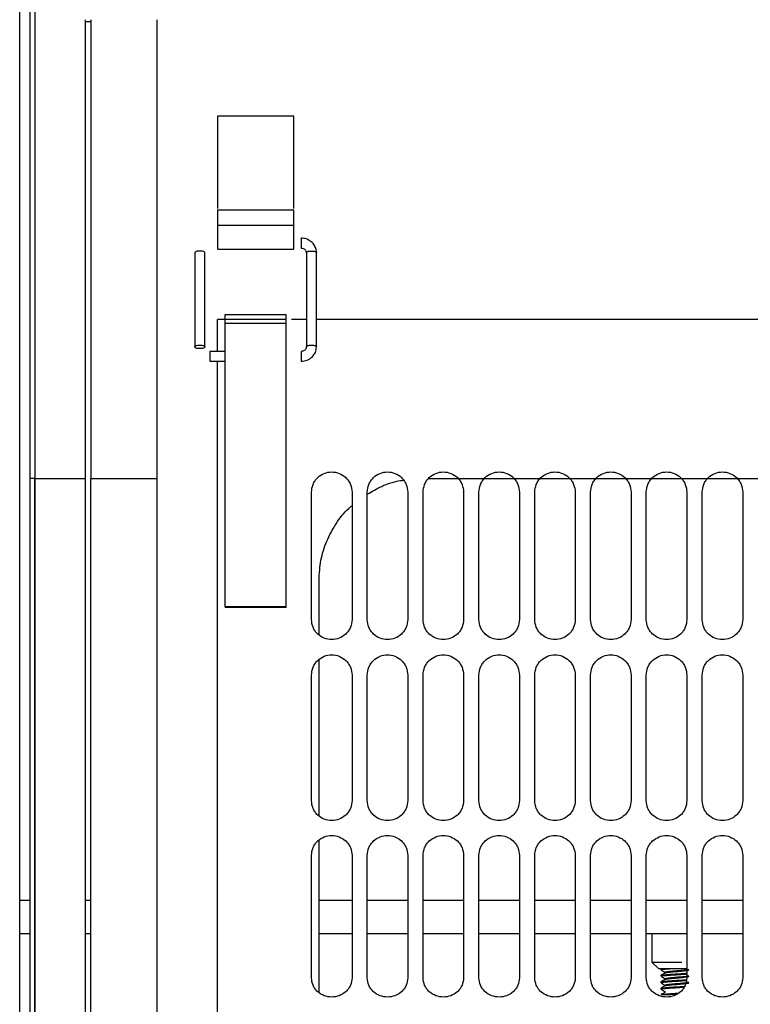
# Paper-space layout 'Sheet2' of a CAD drawing. Units: inches. Extents: x -284 to 586, y 9 to 376.
# Drawn here: x 26 to 32, y 136 to 144 of the extents above; entities that cross this region are included whole.
import ezdxf

# ---------------------------------------------------------------- set-up
doc = ezdxf.new("R2010")
doc.units = ezdxf.units.IN
doc.header["$MEASUREMENT"] = 0

psp = doc.layouts.new('Sheet2')

# ---------------------------------------------------------------- linework, layer by layer
at = {"color": 7, "linetype": 'Continuous', "lineweight": 25, "ltscale": 35}
for p, q in [((26.6124, 143.7195), (26.573, 143.7195)), ((27.5966, 142.9862), (27.5966, 142.271)), ((28.1872, 142.9862), (27.5966, 142.9862)), ((28.1872, 142.271), (28.1872, 142.9862)), ((27.5966, 142.2572), (27.5966, 142.1411)), ((28.1872, 142.2572), (27.5966, 142.2572)), ((28.1872, 142.1411), (28.1872, 142.2572)), ((27.5966, 142.1411), (28.1872, 142.1411)), ((27.4194, 141.928), (27.4194, 141.1978)), ((27.4982, 141.1978), (27.4982, 141.928)), ((27.5964, 141.9551), (28.1874, 141.9551)), ((28.2856, 141.928), (28.2856, 141.1978)), ((28.3643, 141.1978), (28.3643, 141.928)), ((27.6557, 141.3707), (27.6557, 141.449)), ((27.6557, 141.449), (28.1281, 141.449)), ((28.1281, 141.3707), (28.1281, 141.449)), ((27.6557, 141.4103), (27.5966, 141.4103)), ((27.5966, 141.1609), (27.5966, 141.4103)), ((28.1281, 141.4103), (27.6557, 141.4103)), ((27.6557, 139.1844), (27.6557, 141.3784)), ((28.1281, 141.3784), (27.6557, 141.3784)), ((28.1281, 139.1844), (28.1281, 141.3784)), ((28.2856, 141.4103), (28.1704, 141.4103)), ((37.262, 141.4103), (28.3643, 141.4103)), ((27.6559, 141.1633), (27.5374, 141.1633)), ((28.2856, 141.1978), (28.2836, 141.1886)), ((27.5376, 141.087), (27.6557, 141.087)), ((26.1793, 140.1762), (26.1399, 140.1762)), ((26.1793, 140.1762), (26.573, 140.1762)), ((29.2331, 140.1762), (36.4549, 140.1762)), ((28.325, 139.0842), (28.325, 140.0699)), ((28.6399, 140.0699), (28.6399, 139.0842)), ((28.758, 139.0842), (28.758, 140.0699)), ((29.073, 140.0699), (29.073, 139.0842)), ((29.1911, 139.0842), (29.1911, 140.0699)), ((29.5061, 140.0699), (29.5061, 139.0842)), ((29.6242, 139.0842), (29.6242, 140.0699)), ((29.9391, 140.0699), (29.9391, 139.0842)), ((30.0572, 139.0842), (30.0572, 140.0699)), ((30.3722, 140.0699), (30.3722, 139.0842)), ((30.4903, 139.0842), (30.4903, 140.0699)), ((30.8053, 140.0699), (30.8053, 139.0842)), ((30.9234, 139.0842), (30.9234, 140.0699)), ((31.2383, 140.0699), (31.2383, 139.0842)), ((31.3565, 139.0842), (31.3565, 140.0699)), ((31.6714, 140.0699), (31.6714, 139.0842)), ((28.384, 138.964), (28.384, 139.3888)), ((27.6557, 139.1844), (27.6557, 139.1767)), ((27.6557, 139.1844), (28.1281, 139.1844)), ((28.1281, 139.1767), (27.6557, 139.1767)), ((28.1281, 139.1767), (28.1281, 139.1844)), ((28.325, 137.6783), (28.325, 138.6523)), ((28.6399, 138.6523), (28.6399, 137.6783)), ((28.758, 137.6783), (28.758, 138.6523)), ((29.073, 138.6523), (29.073, 137.6783)), ((29.1911, 137.6783), (29.1911, 138.6523)), ((29.5061, 138.6523), (29.5061, 137.6783)), ((29.6242, 137.6783), (29.6242, 138.6523)), ((29.9391, 138.6523), (29.9391, 137.6783)), ((30.0572, 137.6783), (30.0572, 138.6523)), ((30.3722, 138.6523), (30.3722, 137.6783)), ((30.4903, 137.6783), (30.4903, 138.6523)), ((30.8053, 138.6523), (30.8053, 137.6783)), ((30.9234, 137.6783), (30.9234, 138.6523)), ((31.2383, 138.6523), (31.2383, 137.6783)), ((31.3565, 137.6783), (31.3565, 138.6523)), ((31.6714, 138.6523), (31.6714, 137.6783)), ((28.325, 136.3045), (28.325, 137.2543)), ((28.6399, 137.2543), (28.6399, 136.3045)), ((28.758, 136.3045), (28.758, 137.2543)), ((29.073, 137.2543), (29.073, 136.3045)), ((29.1911, 136.3045), (29.1911, 137.2543)), ((29.5061, 137.2543), (29.5061, 136.3045)), ((29.6242, 136.3045), (29.6242, 137.2543)), ((29.9391, 137.2543), (29.9391, 136.3045)), ((30.0572, 136.3045), (30.0572, 137.2543)), ((30.3722, 137.2543), (30.3722, 136.3045)), ((30.4903, 136.3045), (30.4903, 137.2543)), ((30.8053, 137.2543), (30.8053, 136.3045)), ((30.9234, 136.3045), (30.9234, 137.2543)), ((31.2383, 137.2543), (31.2383, 136.3045)), ((31.3565, 136.3045), (31.3565, 137.2543)), ((31.6714, 137.2543), (31.6714, 136.3045)), ((26.0612, 136.6475), (26.1399, 136.6475)), ((26.573, 136.6475), (26.6124, 136.6475)), ((28.384, 136.6475), (28.6399, 136.6475)), ((28.758, 136.6475), (29.073, 136.6475)), ((29.1911, 136.6475), (29.5061, 136.6475)), ((29.6242, 136.6475), (29.9391, 136.6475)), ((30.0572, 136.6475), (30.3722, 136.6475)), ((30.4903, 136.6475), (30.8053, 136.6475)), ((30.9234, 136.6475), (31.2383, 136.6475)), ((30.9671, 136.6475), (30.9671, 136.4262)), ((31.3565, 136.6475), (31.6714, 136.6475)), ((30.9671, 136.4262), (31.0177, 136.3755)), ((30.9671, 136.4262), (31.1992, 136.4262)), ((31.0177, 136.3755), (31.1896, 136.3755)), ((31.0371, 136.3724), (31.0371, 136.3662)), ((31.042, 136.3755), (31.0392, 136.3739)), ((31.1896, 136.3755), (31.2387, 136.3755)), ((31.0371, 136.3224), (31.0371, 136.3162)), ((31.0371, 136.2724), (31.0371, 136.2662)), ((31.0371, 136.2224), (31.0371, 136.2162)), ((31.0414, 136.1745), (31.0394, 136.1732)), ((31.0414, 136.1745), (31.0999, 136.1745))]:
    psp.add_line(p, q, dxfattribs=at)
at = {"color": 8, "linetype": 'Continuous', "lineweight": 25, "ltscale": 35}
for p, q in [((26.6124, 140.1762), (27.1242, 140.1762)), ((26.0612, 136.9075), (26.1399, 136.9075)), ((26.573, 136.9075), (26.6124, 136.9075)), ((28.384, 136.9075), (28.6399, 136.9075)), ((28.758, 136.9075), (29.073, 136.9075)), ((29.1911, 136.9075), (29.5061, 136.9075)), ((29.6242, 136.9075), (29.9391, 136.9075)), ((30.0572, 136.9075), (30.3722, 136.9075)), ((30.4903, 136.9075), (30.8053, 136.9075)), ((30.9234, 136.9075), (31.2383, 136.9075)), ((31.3565, 136.9075), (31.6714, 136.9075))]:
    psp.add_line(p, q, dxfattribs=at)
at = {"color": 7, "linetype": 'Continuous', "lineweight": 25, "ltscale": 35}
for points, knots in [([(26.1399, 143.9164), (26.1399, 143.7114), (26.1399, 143.2555), (26.1399, 142.5318), (26.1399, 141.7525), (26.1399, 140.966), (26.1399, 140.4395), (26.1399, 140.1762)], [0, 0, 0, 0, 0.169528, 0.377146, 0.584764, 0.792382, 1, 1, 1, 1]), ([(26.1793, 143.9164), (26.1793, 143.7148), (26.1793, 143.2614), (26.1793, 142.5394), (26.1793, 141.7576), (26.1793, 140.9686), (26.1793, 140.4403), (26.1793, 140.1762)], [0, 0, 0, 0, 0.166743, 0.375058, 0.583372, 0.791686, 1, 1, 1, 1]), ([(26.0612, 129.1526), (26.0612, 129.1708), (26.0612, 129.2072), (26.0612, 129.5), (26.0612, 129.962), (26.0612, 130.6023), (26.0612, 131.4055), (26.0612, 132.3591), (26.0612, 133.4463), (26.0612, 134.6486), (26.0612, 135.9456), (26.0612, 137.315), (26.0612, 138.7331), (26.0612, 140.1767), (26.0612, 141.6175), (26.0612, 142.861), (26.0612, 143.5917), (26.0612, 143.8701)], [0, 0, 0, 0, 0.0684193, 0.1368386, 0.2052579, 0.2736773, 0.3420966, 0.4105159, 0.4789352, 0.5473545, 0.6157738, 0.6841932, 0.7526125, 0.8210318, 0.8894511, 0.9578704, 1, 1, 1, 1]), ([(26.573, 140.1762), (26.573, 140.4403), (26.573, 140.9685), (26.573, 141.7577), (26.573, 142.5393), (26.573, 143.2005), (26.573, 143.5941), (26.573, 143.7358)], [0, 0, 0, 0, 0.219192, 0.438385, 0.657577, 0.87677, 1, 1, 1, 1]), ([(26.6124, 143.7358), (26.6124, 143.5992), (26.6124, 143.2094), (26.6124, 142.5508), (26.6124, 141.7654), (26.6124, 140.9724), (26.6124, 140.4416), (26.6124, 140.1762)], [0, 0, 0, 0, 0.118828, 0.339121, 0.559414, 0.779707, 1, 1, 1, 1]), ([(27.1242, 143.7358), (27.1242, 143.7235), (27.1242, 143.4581), (27.1242, 142.9253), (27.1242, 142.1402), (27.1242, 141.3451), (27.1242, 140.5457), (27.1242, 139.7446), (27.1242, 138.9453), (27.1242, 138.1511), (27.1242, 137.3654), (27.1242, 136.5913), (27.1242, 135.8321), (27.1242, 135.0909), (27.1242, 134.3709), (27.1242, 133.675), (27.1242, 133.0061), (27.1242, 132.367), (27.1242, 131.7603), (27.1242, 131.1885), (27.1242, 130.6541), (27.1242, 130.1591), (27.1242, 129.7066), (27.1242, 129.2941), (27.1242, 129.0577), (27.1242, 128.9394)], [0, 0, 0, 0, 0.00219, 0.047545, 0.0929, 0.138255, 0.18361, 0.228965, 0.27432, 0.319675, 0.36503, 0.410385, 0.45574, 0.501095, 0.54645, 0.591805, 0.63716, 0.682515, 0.72787, 0.773225, 0.81858, 0.863935, 0.90929, 0.954645, 1, 1, 1, 1]), ([(27.5966, 142.1411), (27.5966, 142.1204), (27.5966, 142.079), (27.5966, 142.0206), (27.5966, 141.9778), (27.5966, 141.9554), (27.5966, 141.9575), (27.5966, 141.9582)], [0, 0, 0, 0, 0.224116, 0.448232, 0.672347, 0.896463, 1, 1, 1, 1]), ([(28.1872, 141.9582), (28.1872, 141.9575), (28.1872, 141.9554), (28.1872, 141.9778), (28.1872, 142.0206), (28.1872, 142.079), (28.1872, 142.1204), (28.1872, 142.1411)], [0, 0, 0, 0, 0.103537, 0.3276527, 0.5517685, 0.7758842, 1, 1, 1, 1]), ([(28.3613, 141.9526), (28.3576, 141.9639), (28.3501, 141.9869), (28.3249, 142.0149), (28.2927, 142.0341), (28.2649, 142.0407), (28.2495, 142.0411), (28.2462, 142.0412)], [0, 0, 0, 0, 0.229437, 0.46727, 0.706397, 0.938041, 1, 1, 1, 1]), ([(28.3643, 141.928), (28.3638, 141.9431), (28.3633, 141.9598), (28.3535, 141.9731), (28.3525, 141.9744)], [0, 0, 0, 0, 0.8993439, 1, 1, 1, 1]), ([(28.2856, 141.1978), (28.2854, 141.1957), (28.285, 141.1893), (28.2805, 141.1794), (28.2708, 141.1701), (28.2589, 141.1644), (28.2503, 141.1637), (28.2462, 141.1633)], [0, 0, 0, 0, 0.131075, 0.384919, 0.607717, 0.814612, 1, 1, 1, 1]), ([(27.5966, 127.6417), (27.5966, 127.6449), (27.5966, 127.6515), (27.5966, 127.7046), (27.5966, 127.7891), (27.5966, 127.908), (27.5966, 128.0602), (27.5966, 128.2453), (27.5966, 128.4629), (27.5966, 128.7124), (27.5966, 128.993), (27.5966, 129.3041), (27.5966, 129.6448), (27.5966, 130.0141), (27.5966, 130.4111), (27.5966, 130.8346), (27.5966, 131.2836), (27.5966, 131.7567), (27.5966, 132.2528), (27.5966, 132.7704), (27.5966, 133.3082), (27.5966, 133.8647), (27.5966, 134.4383), (27.5966, 135.0276), (27.5966, 135.6308), (27.5966, 136.2465), (27.5966, 136.8728), (27.5966, 137.5081), (27.5966, 138.1507), (27.5966, 138.7988), (27.5966, 139.4506), (27.5966, 140.1043), (27.5966, 140.6506), (27.5966, 140.9774), (27.5966, 141.087)], [0, 0, 0, 0, 0.031742, 0.063483, 0.095225, 0.126967, 0.158708, 0.19045, 0.222192, 0.253933, 0.285675, 0.317417, 0.349158, 0.3809, 0.412642, 0.444383, 0.476125, 0.507867, 0.539608, 0.57135, 0.603091, 0.634833, 0.666575, 0.698316, 0.730058, 0.7618, 0.793541, 0.825283, 0.857025, 0.888766, 0.920508, 0.95225, 0.983991, 1, 1, 1, 1]), ([(28.325, 140.0699), (28.3274, 140.0908), (28.3311, 140.1226), (28.352, 140.16), (28.3789, 140.1922), (28.4229, 140.2199), (28.4824, 140.2317), (28.542, 140.2199), (28.5859, 140.1922), (28.6129, 140.1601), (28.6338, 140.1226), (28.6375, 140.0908), (28.6399, 140.0699)], [0, 0, 0, 0, 0.126634, 0.192458, 0.257614, 0.380985, 0.499972, 0.618964, 0.742347, 0.807513, 0.873347, 1, 1, 1, 1]), ([(28.758, 140.0699), (28.7605, 140.0908), (28.7642, 140.1226), (28.7851, 140.16), (28.812, 140.1922), (28.8559, 140.2199), (28.9155, 140.2317), (28.9751, 140.2199), (29.019, 140.1922), (29.0459, 140.1601), (29.0668, 140.1226), (29.0705, 140.0908), (29.073, 140.0699)], [0, 0, 0, 0, 0.126634, 0.192458, 0.257614, 0.380985, 0.499972, 0.618964, 0.742347, 0.807513, 0.873347, 1, 1, 1, 1]), ([(29.1911, 140.0699), (29.1935, 140.0908), (29.1972, 140.1226), (29.2182, 140.16), (29.2451, 140.1922), (29.289, 140.2199), (29.3486, 140.2317), (29.4081, 140.2199), (29.4521, 140.1922), (29.479, 140.1601), (29.4999, 140.1226), (29.5036, 140.0908), (29.5061, 140.0699)], [0, 0, 0, 0, 0.126634, 0.192458, 0.257614, 0.380985, 0.499972, 0.618964, 0.742347, 0.807513, 0.873347, 1, 1, 1, 1]), ([(29.6242, 140.0699), (29.6266, 140.0908), (29.6303, 140.1226), (29.6512, 140.16), (29.6782, 140.1922), (29.7221, 140.2199), (29.7816, 140.2317), (29.8412, 140.2199), (29.8851, 140.1922), (29.9121, 140.1601), (29.933, 140.1226), (29.9367, 140.0908), (29.9391, 140.0699)], [0, 0, 0, 0, 0.126634, 0.192458, 0.257614, 0.380985, 0.499972, 0.618964, 0.742347, 0.807513, 0.873347, 1, 1, 1, 1]), ([(30.0572, 140.0699), (30.0597, 140.0908), (30.0634, 140.1226), (30.0843, 140.16), (30.1112, 140.1922), (30.1551, 140.2199), (30.2147, 140.2317), (30.2743, 140.2199), (30.3182, 140.1922), (30.3451, 140.1601), (30.3661, 140.1226), (30.3698, 140.0908), (30.3722, 140.0699)], [0, 0, 0, 0, 0.1266344, 0.1924575, 0.2576141, 0.3809852, 0.4999715, 0.6189636, 0.7423469, 0.8075133, 0.8733471, 1, 1, 1, 1]), ([(30.4903, 140.0699), (30.4928, 140.0908), (30.4965, 140.1226), (30.5174, 140.16), (30.5443, 140.1922), (30.5882, 140.2199), (30.6478, 140.2317), (30.7073, 140.2199), (30.7513, 140.1922), (30.7782, 140.1601), (30.7991, 140.1226), (30.8028, 140.0908), (30.8053, 140.0699)], [0, 0, 0, 0, 0.126634, 0.192458, 0.257614, 0.380985, 0.499972, 0.618964, 0.742347, 0.807513, 0.873347, 1, 1, 1, 1]), ([(30.9234, 140.0699), (30.9258, 140.0908), (30.9295, 140.1226), (30.9504, 140.16), (30.9774, 140.1922), (31.0213, 140.2199), (31.0808, 140.2317), (31.1404, 140.2199), (31.1843, 140.1922), (31.2113, 140.1601), (31.2322, 140.1226), (31.2359, 140.0908), (31.2383, 140.0699)], [0, 0, 0, 0, 0.126634, 0.192458, 0.257614, 0.380985, 0.499972, 0.618964, 0.742347, 0.807513, 0.873347, 1, 1, 1, 1]), ([(31.3565, 140.0699), (31.3589, 140.0908), (31.3626, 140.1226), (31.3835, 140.16), (31.4104, 140.1922), (31.4544, 140.2199), (31.5139, 140.2317), (31.5735, 140.2199), (31.6174, 140.1922), (31.6444, 140.1601), (31.6653, 140.1226), (31.669, 140.0908), (31.6714, 140.0699)], [0, 0, 0, 0, 0.126634, 0.192458, 0.257614, 0.380985, 0.499972, 0.618964, 0.742347, 0.807513, 0.873347, 1, 1, 1, 1]), ([(28.758, 140.0564), (28.7948, 140.0774), (28.8759, 140.1238), (28.9743, 140.1576), (29.0335, 140.1627), (29.0417, 140.1634)], [0, 0, 0, 0, 0.415986, 0.919134, 1, 1, 1, 1]), ([(28.384, 139.3888), (28.3869, 139.4405), (28.3928, 139.5434), (28.4395, 139.6923), (28.5132, 139.8276), (28.5824, 139.9205), (28.6313, 139.9595), (28.6399, 139.9663)], [0, 0, 0, 0, 0.238429, 0.474675, 0.712002, 0.94939, 1, 1, 1, 1]), ([(28.6399, 139.0842), (28.6375, 139.0634), (28.6338, 139.0317), (28.6129, 138.9944), (28.5859, 138.9624), (28.542, 138.9349), (28.4825, 138.9231), (28.4229, 138.9349), (28.379, 138.9624), (28.352, 138.9944), (28.3311, 139.0317), (28.3274, 139.0634), (28.325, 139.0842)], [0, 0, 0, 0, 0.126634, 0.192458, 0.257614, 0.380985, 0.499972, 0.618964, 0.742347, 0.807513, 0.873347, 1, 1, 1, 1]), ([(29.073, 139.0842), (29.0705, 139.0634), (29.0668, 139.0317), (29.0459, 138.9944), (29.019, 138.9624), (28.9751, 138.9349), (28.9155, 138.9231), (28.856, 138.9349), (28.812, 138.9624), (28.7851, 138.9944), (28.7642, 139.0317), (28.7605, 139.0634), (28.758, 139.0842)], [0, 0, 0, 0, 0.126634, 0.192458, 0.257614, 0.380985, 0.499972, 0.618964, 0.742347, 0.807513, 0.873347, 1, 1, 1, 1]), ([(29.5061, 139.0842), (29.5036, 139.0634), (29.4999, 139.0317), (29.479, 138.9944), (29.4521, 138.9624), (29.4082, 138.9349), (29.3486, 138.9231), (29.289, 138.9349), (29.2451, 138.9624), (29.2182, 138.9944), (29.1972, 139.0317), (29.1935, 139.0634), (29.1911, 139.0842)], [0, 0, 0, 0, 0.1266344, 0.1924575, 0.2576141, 0.3809852, 0.4999715, 0.6189636, 0.7423469, 0.8075133, 0.8733471, 1, 1, 1, 1]), ([(29.9391, 139.0842), (29.9367, 139.0634), (29.933, 139.0317), (29.9121, 138.9944), (29.8851, 138.9624), (29.8412, 138.9349), (29.7817, 138.9231), (29.7221, 138.9349), (29.6782, 138.9624), (29.6512, 138.9944), (29.6303, 139.0317), (29.6266, 139.0634), (29.6242, 139.0842)], [0, 0, 0, 0, 0.126634, 0.192458, 0.257614, 0.380985, 0.499972, 0.618964, 0.742347, 0.807513, 0.873347, 1, 1, 1, 1]), ([(30.3722, 139.0842), (30.3698, 139.0634), (30.3661, 139.0317), (30.3451, 138.9944), (30.3182, 138.9624), (30.2743, 138.9349), (30.2147, 138.9231), (30.1552, 138.9349), (30.1112, 138.9624), (30.0843, 138.9944), (30.0634, 139.0317), (30.0597, 139.0634), (30.0572, 139.0842)], [0, 0, 0, 0, 0.126634, 0.192458, 0.257614, 0.380985, 0.499972, 0.618964, 0.742347, 0.807513, 0.873347, 1, 1, 1, 1]), ([(30.8053, 139.0842), (30.8028, 139.0634), (30.7991, 139.0317), (30.7782, 138.9944), (30.7513, 138.9624), (30.7074, 138.9349), (30.6478, 138.9231), (30.5882, 138.9349), (30.5443, 138.9624), (30.5174, 138.9944), (30.4965, 139.0317), (30.4928, 139.0634), (30.4903, 139.0842)], [0, 0, 0, 0, 0.126634, 0.192458, 0.257614, 0.380985, 0.499972, 0.618964, 0.742347, 0.807513, 0.873347, 1, 1, 1, 1]), ([(31.2383, 139.0842), (31.2359, 139.0634), (31.2322, 139.0317), (31.2113, 138.9944), (31.1844, 138.9624), (31.1404, 138.9349), (31.0809, 138.9231), (31.0213, 138.9349), (30.9774, 138.9624), (30.9504, 138.9944), (30.9295, 139.0317), (30.9258, 139.0634), (30.9234, 139.0842)], [0, 0, 0, 0, 0.126634, 0.192458, 0.257614, 0.380985, 0.499972, 0.618964, 0.742347, 0.807513, 0.873347, 1, 1, 1, 1]), ([(31.6714, 139.0842), (31.669, 139.0634), (31.6653, 139.0317), (31.6444, 138.9944), (31.6174, 138.9624), (31.5735, 138.9349), (31.5139, 138.9231), (31.4544, 138.9349), (31.4105, 138.9624), (31.3835, 138.9944), (31.3626, 139.0317), (31.3589, 139.0634), (31.3565, 139.0842)], [0, 0, 0, 0, 0.126634, 0.192458, 0.257614, 0.380985, 0.499972, 0.618964, 0.742347, 0.807513, 0.873347, 1, 1, 1, 1]), ([(28.325, 138.6523), (28.3274, 138.6731), (28.3311, 138.7047), (28.352, 138.7419), (28.3789, 138.7738), (28.4229, 138.8013), (28.4824, 138.8131), (28.542, 138.8013), (28.5859, 138.7738), (28.6129, 138.7419), (28.6338, 138.7047), (28.6375, 138.6731), (28.6399, 138.6523)], [0, 0, 0, 0, 0.126634, 0.192458, 0.257614, 0.380985, 0.499972, 0.618964, 0.742347, 0.807513, 0.873347, 1, 1, 1, 1]), ([(28.384, 137.5601), (28.384, 137.7413), (28.384, 138.1337), (28.384, 138.5392), (28.384, 138.7631), (28.384, 138.7723)], [0, 0, 0, 0, 0.451394, 0.977512, 1, 1, 1, 1]), ([(28.758, 138.6523), (28.7605, 138.6731), (28.7642, 138.7047), (28.7851, 138.7419), (28.812, 138.7738), (28.8559, 138.8013), (28.9155, 138.8131), (28.9751, 138.8013), (29.019, 138.7738), (29.0459, 138.7419), (29.0668, 138.7047), (29.0705, 138.6731), (29.073, 138.6523)], [0, 0, 0, 0, 0.1266344, 0.1924575, 0.2576141, 0.3809852, 0.4999715, 0.6189636, 0.7423469, 0.8075133, 0.8733471, 1, 1, 1, 1]), ([(29.1911, 138.6523), (29.1935, 138.6731), (29.1972, 138.7047), (29.2182, 138.7419), (29.2451, 138.7738), (29.289, 138.8013), (29.3486, 138.8131), (29.4081, 138.8013), (29.4521, 138.7738), (29.479, 138.7419), (29.4999, 138.7047), (29.5036, 138.6731), (29.5061, 138.6523)], [0, 0, 0, 0, 0.126634, 0.192458, 0.257614, 0.380985, 0.499972, 0.618964, 0.742347, 0.807513, 0.873347, 1, 1, 1, 1]), ([(29.6242, 138.6523), (29.6266, 138.6731), (29.6303, 138.7047), (29.6512, 138.7419), (29.6782, 138.7738), (29.7221, 138.8013), (29.7816, 138.8131), (29.8412, 138.8013), (29.8851, 138.7738), (29.9121, 138.7419), (29.933, 138.7047), (29.9367, 138.6731), (29.9391, 138.6523)], [0, 0, 0, 0, 0.126634, 0.192458, 0.257614, 0.380985, 0.499972, 0.618964, 0.742347, 0.807513, 0.873347, 1, 1, 1, 1]), ([(30.0572, 138.6523), (30.0597, 138.6731), (30.0634, 138.7047), (30.0843, 138.7419), (30.1112, 138.7738), (30.1551, 138.8013), (30.2147, 138.8131), (30.2743, 138.8013), (30.3182, 138.7738), (30.3451, 138.7419), (30.3661, 138.7047), (30.3698, 138.6731), (30.3722, 138.6523)], [0, 0, 0, 0, 0.126634, 0.192458, 0.257614, 0.380985, 0.499972, 0.618964, 0.742347, 0.807513, 0.873347, 1, 1, 1, 1]), ([(30.4903, 138.6523), (30.4928, 138.6731), (30.4965, 138.7047), (30.5174, 138.7419), (30.5443, 138.7738), (30.5882, 138.8013), (30.6478, 138.8131), (30.7073, 138.8013), (30.7513, 138.7738), (30.7782, 138.7419), (30.7991, 138.7047), (30.8028, 138.6731), (30.8053, 138.6523)], [0, 0, 0, 0, 0.126634, 0.192458, 0.257614, 0.380985, 0.499972, 0.618964, 0.742347, 0.807513, 0.873347, 1, 1, 1, 1]), ([(30.9234, 138.6523), (30.9258, 138.6731), (30.9295, 138.7047), (30.9504, 138.7419), (30.9774, 138.7738), (31.0213, 138.8013), (31.0808, 138.8131), (31.1404, 138.8013), (31.1843, 138.7738), (31.2113, 138.7419), (31.2322, 138.7047), (31.2359, 138.6731), (31.2383, 138.6523)], [0, 0, 0, 0, 0.126634, 0.192458, 0.257614, 0.380985, 0.499972, 0.618964, 0.742347, 0.807513, 0.873347, 1, 1, 1, 1]), ([(31.3565, 138.6523), (31.3589, 138.6731), (31.3626, 138.7047), (31.3835, 138.7419), (31.4104, 138.7738), (31.4544, 138.8013), (31.5139, 138.8131), (31.5735, 138.8013), (31.6174, 138.7738), (31.6444, 138.7419), (31.6653, 138.7047), (31.669, 138.6731), (31.6714, 138.6523)], [0, 0, 0, 0, 0.126634, 0.192458, 0.257614, 0.380985, 0.499972, 0.618964, 0.742347, 0.807513, 0.873347, 1, 1, 1, 1]), ([(28.6399, 137.6783), (28.6375, 137.6578), (28.6338, 137.6267), (28.6129, 137.59), (28.5859, 137.5586), (28.542, 137.5315), (28.4825, 137.52), (28.4229, 137.5315), (28.379, 137.5586), (28.352, 137.59), (28.3311, 137.6267), (28.3274, 137.6578), (28.325, 137.6783)], [0, 0, 0, 0, 0.126634, 0.192458, 0.257614, 0.380985, 0.499972, 0.618964, 0.742347, 0.807513, 0.873347, 1, 1, 1, 1]), ([(29.073, 137.6783), (29.0705, 137.6578), (29.0668, 137.6267), (29.0459, 137.59), (29.019, 137.5586), (28.9751, 137.5315), (28.9155, 137.52), (28.856, 137.5315), (28.812, 137.5586), (28.7851, 137.59), (28.7642, 137.6267), (28.7605, 137.6578), (28.758, 137.6783)], [0, 0, 0, 0, 0.126634, 0.192458, 0.257614, 0.380985, 0.499972, 0.618964, 0.742347, 0.807513, 0.873347, 1, 1, 1, 1]), ([(29.5061, 137.6783), (29.5036, 137.6578), (29.4999, 137.6267), (29.479, 137.59), (29.4521, 137.5586), (29.4082, 137.5315), (29.3486, 137.52), (29.289, 137.5315), (29.2451, 137.5586), (29.2182, 137.59), (29.1972, 137.6267), (29.1935, 137.6578), (29.1911, 137.6783)], [0, 0, 0, 0, 0.126634, 0.192458, 0.257614, 0.380985, 0.499972, 0.618964, 0.742347, 0.807513, 0.873347, 1, 1, 1, 1]), ([(29.9391, 137.6783), (29.9367, 137.6578), (29.933, 137.6267), (29.9121, 137.59), (29.8851, 137.5586), (29.8412, 137.5315), (29.7817, 137.52), (29.7221, 137.5315), (29.6782, 137.5586), (29.6512, 137.59), (29.6303, 137.6267), (29.6266, 137.6578), (29.6242, 137.6783)], [0, 0, 0, 0, 0.1266344, 0.1924575, 0.2576141, 0.3809852, 0.4999715, 0.6189636, 0.7423469, 0.8075133, 0.8733471, 1, 1, 1, 1]), ([(30.3722, 137.6783), (30.3698, 137.6578), (30.3661, 137.6267), (30.3451, 137.59), (30.3182, 137.5586), (30.2743, 137.5315), (30.2147, 137.52), (30.1552, 137.5315), (30.1112, 137.5586), (30.0843, 137.59), (30.0634, 137.6267), (30.0597, 137.6578), (30.0572, 137.6783)], [0, 0, 0, 0, 0.126634, 0.192458, 0.257614, 0.380985, 0.499972, 0.618964, 0.742347, 0.807513, 0.873347, 1, 1, 1, 1]), ([(30.8053, 137.6783), (30.8028, 137.6578), (30.7991, 137.6267), (30.7782, 137.59), (30.7513, 137.5586), (30.7074, 137.5315), (30.6478, 137.52), (30.5882, 137.5315), (30.5443, 137.5586), (30.5174, 137.59), (30.4965, 137.6267), (30.4928, 137.6578), (30.4903, 137.6783)], [0, 0, 0, 0, 0.126634, 0.192458, 0.257614, 0.380985, 0.499972, 0.618964, 0.742347, 0.807513, 0.873347, 1, 1, 1, 1]), ([(31.2383, 137.6783), (31.2359, 137.6578), (31.2322, 137.6267), (31.2113, 137.59), (31.1844, 137.5586), (31.1404, 137.5315), (31.0809, 137.52), (31.0213, 137.5315), (30.9774, 137.5586), (30.9504, 137.59), (30.9295, 137.6267), (30.9258, 137.6578), (30.9234, 137.6783)], [0, 0, 0, 0, 0.126634, 0.192458, 0.257614, 0.380985, 0.499972, 0.618964, 0.742347, 0.807513, 0.873347, 1, 1, 1, 1]), ([(31.6714, 137.6783), (31.669, 137.6578), (31.6653, 137.6267), (31.6444, 137.59), (31.6174, 137.5586), (31.5735, 137.5315), (31.5139, 137.52), (31.4544, 137.5315), (31.4105, 137.5586), (31.3835, 137.59), (31.3626, 137.6267), (31.3589, 137.6578), (31.3565, 137.6783)], [0, 0, 0, 0, 0.126634, 0.192458, 0.257614, 0.380985, 0.499972, 0.618964, 0.742347, 0.807513, 0.873347, 1, 1, 1, 1]), ([(28.325, 137.2543), (28.3274, 137.2747), (28.3311, 137.3056), (28.352, 137.3421), (28.3789, 137.3734), (28.4229, 137.4004), (28.4824, 137.4119), (28.542, 137.4004), (28.5859, 137.3734), (28.6129, 137.3421), (28.6338, 137.3057), (28.6375, 137.2747), (28.6399, 137.2543)], [0, 0, 0, 0, 0.126634, 0.192458, 0.257614, 0.380985, 0.499972, 0.618964, 0.742347, 0.807513, 0.873347, 1, 1, 1, 1]), ([(28.758, 137.2543), (28.7605, 137.2747), (28.7642, 137.3056), (28.7851, 137.3421), (28.812, 137.3734), (28.8559, 137.4004), (28.9155, 137.4119), (28.9751, 137.4004), (29.019, 137.3734), (29.0459, 137.3421), (29.0668, 137.3057), (29.0705, 137.2747), (29.073, 137.2543)], [0, 0, 0, 0, 0.126634, 0.192458, 0.257614, 0.380985, 0.499972, 0.618964, 0.742347, 0.807513, 0.873347, 1, 1, 1, 1]), ([(29.1911, 137.2543), (29.1935, 137.2747), (29.1972, 137.3056), (29.2182, 137.3421), (29.2451, 137.3734), (29.289, 137.4004), (29.3486, 137.4119), (29.4081, 137.4004), (29.4521, 137.3734), (29.479, 137.3421), (29.4999, 137.3057), (29.5036, 137.2747), (29.5061, 137.2543)], [0, 0, 0, 0, 0.126634, 0.192458, 0.257614, 0.380985, 0.499972, 0.618964, 0.742347, 0.807513, 0.873347, 1, 1, 1, 1]), ([(29.6242, 137.2543), (29.6266, 137.2747), (29.6303, 137.3056), (29.6512, 137.3421), (29.6782, 137.3734), (29.7221, 137.4004), (29.7816, 137.4119), (29.8412, 137.4004), (29.8851, 137.3734), (29.9121, 137.3421), (29.933, 137.3057), (29.9367, 137.2747), (29.9391, 137.2543)], [0, 0, 0, 0, 0.126634, 0.192458, 0.257614, 0.380985, 0.499972, 0.618964, 0.742347, 0.807513, 0.873347, 1, 1, 1, 1]), ([(30.0572, 137.2543), (30.0597, 137.2747), (30.0634, 137.3056), (30.0843, 137.3421), (30.1112, 137.3734), (30.1551, 137.4004), (30.2147, 137.4119), (30.2743, 137.4004), (30.3182, 137.3734), (30.3451, 137.3421), (30.3661, 137.3057), (30.3698, 137.2747), (30.3722, 137.2543)], [0, 0, 0, 0, 0.126634, 0.192458, 0.257614, 0.380985, 0.499972, 0.618964, 0.742347, 0.807513, 0.873347, 1, 1, 1, 1]), ([(30.4903, 137.2543), (30.4928, 137.2747), (30.4965, 137.3056), (30.5174, 137.3421), (30.5443, 137.3734), (30.5882, 137.4004), (30.6478, 137.4119), (30.7073, 137.4004), (30.7513, 137.3734), (30.7782, 137.3421), (30.7991, 137.3057), (30.8028, 137.2747), (30.8053, 137.2543)], [0, 0, 0, 0, 0.126634, 0.192458, 0.257614, 0.380985, 0.499972, 0.618964, 0.742347, 0.807513, 0.873347, 1, 1, 1, 1]), ([(30.9234, 137.2543), (30.9258, 137.2747), (30.9295, 137.3056), (30.9504, 137.3421), (30.9774, 137.3734), (31.0213, 137.4004), (31.0808, 137.4119), (31.1404, 137.4004), (31.1843, 137.3734), (31.2113, 137.3421), (31.2322, 137.3057), (31.2359, 137.2747), (31.2383, 137.2543)], [0, 0, 0, 0, 0.1266344, 0.1924575, 0.2576141, 0.3809852, 0.4999715, 0.6189636, 0.7423469, 0.8075133, 0.8733471, 1, 1, 1, 1]), ([(31.3565, 137.2543), (31.3589, 137.2747), (31.3626, 137.3056), (31.3835, 137.3421), (31.4104, 137.3734), (31.4544, 137.4004), (31.5139, 137.4119), (31.5735, 137.4004), (31.6174, 137.3734), (31.6444, 137.3421), (31.6653, 137.3057), (31.669, 137.2747), (31.6714, 137.2543)], [0, 0, 0, 0, 0.126634, 0.192458, 0.257614, 0.380985, 0.499972, 0.618964, 0.742347, 0.807513, 0.873347, 1, 1, 1, 1]), ([(28.384, 136.1898), (28.384, 136.2014), (28.384, 136.4154), (28.384, 136.8091), (28.384, 137.1952), (28.384, 137.3719)], [0, 0, 0, 0, 0.030035, 0.55614, 1, 1, 1, 1]), ([(31.0392, 136.3724), (31.0385, 136.3731), (31.0376, 136.3742), (31.0457, 136.3752), (31.0484, 136.3755)], [0, 0, 0, 0, 0.678163, 1, 1, 1, 1]), ([(31.0379, 136.3653), (31.0434, 136.3621), (31.0543, 136.3557), (31.0653, 136.3493), (31.0707, 136.3462)], [0, 0, 0, 0, 0.500608, 1, 1, 1, 1]), ([(31.0392, 136.3662), (31.0392, 136.3669), (31.0392, 136.3686), (31.0613, 136.3714), (31.0889, 136.3738), (31.1096, 136.3752), (31.1147, 136.3755)], [0, 0, 0, 0, 0.2251922, 0.5591611, 0.89313, 1, 1, 1, 1]), ([(31.0715, 136.3428), (31.0661, 136.3397), (31.0554, 136.3334), (31.0446, 136.3271), (31.0392, 136.3239)], [0, 0, 0, 0, 0.499862, 1, 1, 1, 1]), ([(31.0392, 136.3224), (31.0392, 136.3231), (31.0392, 136.3249), (31.061, 136.3277), (31.0982, 136.3308), (31.1456, 136.3339), (31.1961, 136.337), (31.2243, 136.3391), (31.2383, 136.3401)], [0, 0, 0, 0, 0.11888, 0.295185, 0.471489, 0.647793, 0.824098, 1, 1, 1, 1]), ([(31.0392, 136.3162), (31.0392, 136.3169), (31.0392, 136.3186), (31.061, 136.3214), (31.0982, 136.3245), (31.1456, 136.3277), (31.1961, 136.3308), (31.2243, 136.3329), (31.2383, 136.3339)], [0, 0, 0, 0, 0.1188804, 0.2951847, 0.471489, 0.6477933, 0.8240976, 1, 1, 1, 1]), ([(31.0709, 136.3463), (31.0707, 136.3463), (31.0666, 136.3474), (31.0714, 136.3495), (31.0867, 136.3527), (31.1149, 136.3558), (31.1499, 136.3589), (31.187, 136.362), (31.2199, 136.3652), (31.245, 136.3683), (31.2509, 136.3703), (31.2538, 136.3714)], [0, 0, 0, 0, 0.0057575, 0.1301433, 0.2545291, 0.3789149, 0.5033007, 0.6276864, 0.7520722, 0.876458, 1, 1, 1, 1]), ([(31.0717, 136.3428), (31.072, 136.3429), (31.0744, 136.3441), (31.0872, 136.3464), (31.1148, 136.3495), (31.15, 136.3527), (31.1868, 136.3558), (31.2202, 136.3589), (31.2438, 136.362), (31.2553, 136.3644), (31.2535, 136.3658), (31.2531, 136.3662)], [0, 0, 0, 0, 0.021656, 0.155189, 0.288722, 0.422255, 0.555788, 0.689321, 0.822854, 0.956387, 1, 1, 1, 1]), ([(28.6399, 136.3045), (28.6375, 136.2846), (28.6338, 136.2544), (28.6129, 136.2189), (28.5859, 136.1884), (28.542, 136.1621), (28.4825, 136.151), (28.4229, 136.1621), (28.379, 136.1884), (28.352, 136.2189), (28.3311, 136.2544), (28.3274, 136.2846), (28.325, 136.3045)], [0, 0, 0, 0, 0.1266344, 0.1924575, 0.2576141, 0.3809852, 0.4999715, 0.6189636, 0.7423469, 0.8075133, 0.8733471, 1, 1, 1, 1]), ([(29.073, 136.3045), (29.0705, 136.2846), (29.0668, 136.2544), (29.0459, 136.2189), (29.019, 136.1884), (28.9751, 136.1621), (28.9155, 136.151), (28.856, 136.1621), (28.812, 136.1884), (28.7851, 136.2189), (28.7642, 136.2544), (28.7605, 136.2846), (28.758, 136.3045)], [0, 0, 0, 0, 0.126634, 0.192458, 0.257614, 0.380985, 0.499972, 0.618964, 0.742347, 0.807513, 0.873347, 1, 1, 1, 1]), ([(29.5061, 136.3045), (29.5036, 136.2846), (29.4999, 136.2544), (29.479, 136.2189), (29.4521, 136.1884), (29.4082, 136.1621), (29.3486, 136.151), (29.289, 136.1621), (29.2451, 136.1884), (29.2182, 136.2189), (29.1972, 136.2544), (29.1935, 136.2846), (29.1911, 136.3045)], [0, 0, 0, 0, 0.126634, 0.192458, 0.257614, 0.380985, 0.499972, 0.618964, 0.742347, 0.807513, 0.873347, 1, 1, 1, 1]), ([(29.9391, 136.3045), (29.9367, 136.2846), (29.933, 136.2544), (29.9121, 136.2189), (29.8851, 136.1884), (29.8412, 136.1621), (29.7817, 136.151), (29.7221, 136.1621), (29.6782, 136.1884), (29.6512, 136.2189), (29.6303, 136.2544), (29.6266, 136.2846), (29.6242, 136.3045)], [0, 0, 0, 0, 0.126634, 0.192458, 0.257614, 0.380985, 0.499972, 0.618964, 0.742347, 0.807513, 0.873347, 1, 1, 1, 1]), ([(30.3722, 136.3045), (30.3698, 136.2846), (30.3661, 136.2544), (30.3451, 136.2189), (30.3182, 136.1884), (30.2743, 136.1621), (30.2147, 136.151), (30.1552, 136.1621), (30.1112, 136.1884), (30.0843, 136.2189), (30.0634, 136.2544), (30.0597, 136.2846), (30.0572, 136.3045)], [0, 0, 0, 0, 0.126634, 0.192458, 0.257614, 0.380985, 0.499972, 0.618964, 0.742347, 0.807513, 0.873347, 1, 1, 1, 1]), ([(30.8053, 136.3045), (30.8028, 136.2846), (30.7991, 136.2544), (30.7782, 136.2189), (30.7513, 136.1884), (30.7074, 136.1621), (30.6478, 136.151), (30.5882, 136.1621), (30.5443, 136.1884), (30.5174, 136.2189), (30.4965, 136.2544), (30.4928, 136.2846), (30.4903, 136.3045)], [0, 0, 0, 0, 0.126634, 0.192458, 0.257614, 0.380985, 0.499972, 0.618964, 0.742347, 0.807513, 0.873347, 1, 1, 1, 1]), ([(31.2383, 136.3045), (31.2359, 136.2846), (31.2322, 136.2544), (31.2113, 136.2189), (31.1844, 136.1884), (31.1404, 136.1621), (31.0809, 136.151), (31.0213, 136.1621), (30.9774, 136.1884), (30.9504, 136.2189), (30.9295, 136.2544), (30.9258, 136.2846), (30.9234, 136.3045)], [0, 0, 0, 0, 0.126634, 0.192458, 0.257614, 0.380985, 0.499972, 0.618964, 0.742347, 0.807513, 0.873347, 1, 1, 1, 1]), ([(31.0379, 136.3153), (31.0434, 136.3121), (31.0543, 136.3057), (31.0653, 136.2993), (31.0707, 136.2962)], [0, 0, 0, 0, 0.500608, 1, 1, 1, 1]), ([(31.0379, 136.2653), (31.0434, 136.2621), (31.0543, 136.2557), (31.0653, 136.2493), (31.0707, 136.2462)], [0, 0, 0, 0, 0.500608, 1, 1, 1, 1]), ([(31.0715, 136.2928), (31.0661, 136.2897), (31.0554, 136.2834), (31.0446, 136.2771), (31.0392, 136.2739)], [0, 0, 0, 0, 0.499862, 1, 1, 1, 1]), ([(31.0392, 136.2724), (31.0392, 136.2731), (31.0392, 136.2749), (31.061, 136.2777), (31.0982, 136.2808), (31.1456, 136.2839), (31.1949, 136.2869), (31.2221, 136.289), (31.2352, 136.2899)], [0, 0, 0, 0, 0.1204053, 0.2989711, 0.477537, 0.6561028, 0.8346686, 1, 1, 1, 1]), ([(31.0392, 136.2662), (31.0392, 136.2669), (31.0392, 136.2686), (31.061, 136.2714), (31.0982, 136.2745), (31.1455, 136.2777), (31.1944, 136.2807), (31.2212, 136.2826), (31.2338, 136.2836)], [0, 0, 0, 0, 0.12108, 0.300646, 0.480213, 0.659779, 0.839345, 1, 1, 1, 1]), ([(31.0709, 136.2963), (31.0707, 136.2963), (31.0666, 136.2974), (31.0714, 136.2995), (31.0867, 136.3027), (31.1149, 136.3058), (31.1499, 136.3089), (31.187, 136.312), (31.2199, 136.3152), (31.245, 136.3183), (31.2509, 136.3203), (31.2538, 136.3214)], [0, 0, 0, 0, 0.0057575, 0.1301433, 0.2545291, 0.3789149, 0.5033007, 0.6276864, 0.7520722, 0.876458, 1, 1, 1, 1]), ([(31.0709, 136.2463), (31.0707, 136.2463), (31.0666, 136.2474), (31.0714, 136.2495), (31.0867, 136.2527), (31.1149, 136.2558), (31.1499, 136.2589), (31.187, 136.262), (31.2199, 136.2652), (31.245, 136.2683), (31.2509, 136.2703), (31.2538, 136.2714)], [0, 0, 0, 0, 0.005758, 0.130143, 0.254529, 0.378915, 0.503301, 0.627686, 0.752072, 0.876458, 1, 1, 1, 1]), ([(31.0717, 136.2928), (31.072, 136.2929), (31.0744, 136.2941), (31.0872, 136.2964), (31.1148, 136.2995), (31.15, 136.3027), (31.1868, 136.3058), (31.2202, 136.3089), (31.2438, 136.312), (31.2553, 136.3144), (31.2535, 136.3158), (31.2531, 136.3162)], [0, 0, 0, 0, 0.021656, 0.155189, 0.288722, 0.422255, 0.555788, 0.689321, 0.822854, 0.956387, 1, 1, 1, 1]), ([(31.0717, 136.2428), (31.072, 136.2429), (31.0744, 136.2441), (31.0872, 136.2464), (31.1148, 136.2495), (31.15, 136.2527), (31.1868, 136.2558), (31.2202, 136.2589), (31.2438, 136.262), (31.2553, 136.2644), (31.2535, 136.2658), (31.2531, 136.2662)], [0, 0, 0, 0, 0.021656, 0.155189, 0.288722, 0.422255, 0.555788, 0.689321, 0.822854, 0.956387, 1, 1, 1, 1]), ([(31.6714, 136.3045), (31.669, 136.2846), (31.6653, 136.2544), (31.6444, 136.2189), (31.6174, 136.1884), (31.5735, 136.1621), (31.5139, 136.151), (31.4544, 136.1621), (31.4105, 136.1884), (31.3835, 136.2189), (31.3626, 136.2544), (31.3589, 136.2846), (31.3565, 136.3045)], [0, 0, 0, 0, 0.126634, 0.192458, 0.257614, 0.380985, 0.499972, 0.618964, 0.742347, 0.807513, 0.873347, 1, 1, 1, 1]), ([(31.0379, 136.2153), (31.0434, 136.2121), (31.0543, 136.2057), (31.0653, 136.1993), (31.0707, 136.1962)], [0, 0, 0, 0, 0.500608, 1, 1, 1, 1]), ([(31.0715, 136.2428), (31.0661, 136.2397), (31.0554, 136.2334), (31.0446, 136.2271), (31.0392, 136.2239)], [0, 0, 0, 0, 0.499862, 1, 1, 1, 1]), ([(31.0392, 136.2224), (31.0392, 136.2231), (31.0392, 136.2249), (31.061, 136.2277), (31.0982, 136.2308), (31.1455, 136.2339), (31.1899, 136.2366), (31.2129, 136.2383), (31.2216, 136.2389)], [0, 0, 0, 0, 0.127501, 0.316591, 0.50568, 0.69477, 0.883859, 1, 1, 1, 1]), ([(31.0392, 136.2162), (31.0392, 136.2169), (31.0392, 136.2186), (31.061, 136.2214), (31.0982, 136.2245), (31.1454, 136.2277), (31.1886, 136.2303), (31.2103, 136.2319), (31.2179, 136.2324)], [0, 0, 0, 0, 0.129588, 0.321773, 0.513957, 0.706142, 0.898326, 1, 1, 1, 1]), ([(31.0715, 136.1928), (31.0661, 136.1897), (31.0554, 136.1834), (31.0446, 136.1771), (31.0392, 136.1739)], [0, 0, 0, 0, 0.499862, 1, 1, 1, 1]), ([(31.0414, 136.1745), (31.0475, 136.1756), (31.0597, 136.1777), (31.0984, 136.1808), (31.1385, 136.1834), (31.1635, 136.185), (31.1722, 136.1856)], [0, 0, 0, 0, 0.282734, 0.565468, 0.848203, 1, 1, 1, 1]), ([(31.0709, 136.1963), (31.0707, 136.1963), (31.0691, 136.1967), (31.0702, 136.1971), (31.0711, 136.1974)], [0, 0, 0, 0, 0.124131, 1, 1, 1, 1]), ([(31.0999, 136.1745), (31.115, 136.1756), (31.1346, 136.1769), (31.1558, 136.1783), (31.1606, 136.1786)], [0, 0, 0, 0, 0.769911, 1, 1, 1, 1])]:
    psp.add_open_spline(points, degree=3, knots=knots, dxfattribs=at)
for points in [[(28.2462, 142.0388), (28.2462, 142.04), (28.2462, 142.0424), (28.2462, 142.0384), (28.2462, 142.0293), (28.2462, 142.0158), (28.2462, 142.0002), (28.2462, 141.985), (28.2462, 141.9719), (28.2462, 141.9672), (28.2462, 141.9649)], [(27.4982, 141.928), (27.4976, 141.9297), (27.4964, 141.9333), (27.4873, 141.9379), (27.4743, 141.9409), (27.4588, 141.942), (27.4433, 141.9409), (27.4303, 141.9379), (27.4212, 141.9333), (27.42, 141.9297), (27.4194, 141.928)], [(28.2462, 141.9649), (28.2514, 141.9643), (28.2617, 141.9632), (28.2747, 141.9547), (28.2838, 141.9425), (28.285, 141.9328), (28.2856, 141.928)], [(28.2856, 141.928), (28.2862, 141.9297), (28.2874, 141.9333), (28.2965, 141.9379), (28.3095, 141.9409), (28.325, 141.942), (28.3404, 141.9409), (28.3534, 141.9379), (28.3626, 141.9333), (28.3637, 141.9297), (28.3643, 141.928)], [(27.4194, 141.1978), (27.42, 141.1996), (27.4212, 141.2032), (27.4303, 141.2077), (27.4433, 141.2108), (27.4588, 141.2118), (27.4743, 141.2108), (27.4873, 141.2077), (27.4964, 141.2032), (27.4976, 141.1996), (27.4982, 141.1978)], [(28.2856, 141.1978), (28.2862, 141.1996), (28.2874, 141.2032), (28.2965, 141.2077), (28.3095, 141.2108), (28.325, 141.2118), (28.3404, 141.2108), (28.3534, 141.2077), (28.3626, 141.2032), (28.3637, 141.1996), (28.3643, 141.1978)], [(27.4982, 141.1978), (27.4976, 141.196), (27.4964, 141.1925), (27.4873, 141.1879), (27.4743, 141.1849), (27.4588, 141.1838), (27.4433, 141.1849), (27.4303, 141.1879), (27.4212, 141.1925), (27.42, 141.196), (27.4194, 141.1978)], [(27.5376, 141.1609), (27.5376, 141.1621), (27.5376, 141.1646), (27.5376, 141.1606), (27.5376, 141.1514), (27.5376, 141.138), (27.5376, 141.1224), (27.5376, 141.1071), (27.5376, 141.0941), (27.5376, 141.0894), (27.5376, 141.087)], [(28.2462, 141.087), (28.2617, 141.0887), (28.2926, 141.092), (28.3317, 141.1176), (28.359, 141.1543), (28.3626, 141.1833), (28.3643, 141.1978)], [(28.2462, 141.1609), (28.2462, 141.1621), (28.2462, 141.1646), (28.2462, 141.1606), (28.2462, 141.1514), (28.2462, 141.138), (28.2462, 141.1224), (28.2462, 141.1071), (28.2462, 141.0941), (28.2462, 141.0894), (28.2462, 141.087)], [(26.1399, 140.1762), (26.1399, 139.913), (26.1399, 139.3864), (26.1399, 138.6), (26.1399, 137.8204), (26.1399, 137.0508), (26.1399, 136.2947), (26.1399, 135.5551), (26.1399, 134.8353), (26.1399, 134.1384), (26.1399, 133.4674), (26.1399, 132.8251), (26.1399, 132.2143), (26.1399, 131.6375), (26.1399, 131.0973), (26.1399, 130.596), (26.1399, 130.1358), (26.1399, 129.7185), (26.1399, 129.346), (26.1399, 129.0199), (26.1399, 128.7415), (26.1399, 128.5122), (26.1399, 128.3325), (26.1399, 128.2046), (26.1399, 128.1242), (26.1399, 128.1143), (26.1399, 128.1093)], [(26.1793, 140.1762), (26.1793, 139.9121), (26.1793, 139.3839), (26.1793, 138.5949), (26.1793, 137.8127), (26.1793, 137.0406), (26.1793, 136.282), (26.1793, 135.54), (26.1793, 134.8179), (26.1793, 134.1187), (26.1793, 133.4455), (26.1793, 132.8011), (26.1793, 132.1883), (26.1793, 131.6097), (26.1793, 131.0677), (26.1793, 130.5648), (26.1793, 130.103), (26.1793, 129.6844), (26.1793, 129.3107), (26.1793, 128.9835), (26.1793, 128.7042), (26.1793, 128.4741), (26.1793, 128.2941), (26.1793, 128.1649), (26.1793, 128.0872), (26.1793, 128.0613), (26.1793, 128.0872), (26.1793, 128.1649), (26.1793, 128.2941), (26.1793, 128.4741), (26.1793, 128.7042), (26.1793, 128.9835), (26.1793, 129.3107), (26.1793, 129.6844), (26.1793, 130.103), (26.1793, 130.5648), (26.1793, 131.0677), (26.1793, 131.6097), (26.1793, 132.1883), (26.1793, 132.8011), (26.1793, 133.4455), (26.1793, 134.1187), (26.1793, 134.8179), (26.1793, 135.54), (26.1793, 136.282), (26.1793, 137.0406), (26.1793, 137.8127), (26.1793, 138.5949), (26.1793, 139.3839), (26.1793, 139.9121), (26.1793, 140.1762)], [(26.573, 128.0699), (26.573, 128.0749), (26.573, 128.0849), (26.573, 128.1655), (26.573, 128.2939), (26.573, 128.4741), (26.573, 128.7042), (26.573, 128.9835), (26.573, 129.3107), (26.573, 129.6844), (26.573, 130.103), (26.573, 130.5648), (26.573, 131.0677), (26.573, 131.6097), (26.573, 132.1883), (26.573, 132.8011), (26.573, 133.4455), (26.573, 134.1187), (26.573, 134.8179), (26.573, 135.54), (26.573, 136.282), (26.573, 137.0406), (26.573, 137.8127), (26.573, 138.5949), (26.573, 139.3839), (26.573, 139.9121), (26.573, 140.1762)], [(26.6124, 128.0109), (26.6124, 128.0159), (26.6124, 128.0259), (26.6124, 128.1069), (26.6124, 128.2359), (26.6124, 128.417), (26.6124, 128.6482), (26.6124, 128.9289), (26.6124, 129.2576), (26.6124, 129.6332), (26.6124, 130.0539), (26.6124, 130.5179), (26.6124, 131.0233), (26.6124, 131.5679), (26.6124, 132.1493), (26.6124, 132.7651), (26.6124, 133.4127), (26.6124, 134.0892), (26.6124, 134.7918), (26.6124, 135.5174), (26.6124, 136.263), (26.6124, 137.0253), (26.6124, 137.8012), (26.6124, 138.5872), (26.6124, 139.38), (26.6124, 139.9108), (26.6124, 140.1762)]]:
    psp.add_open_spline(points, degree=3, dxfattribs=at)

doc.saveas('drawing.dxf')
